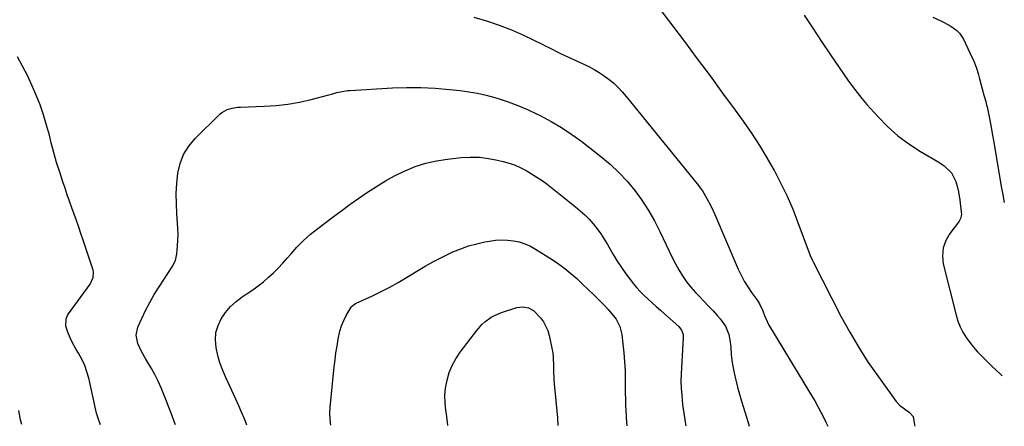
# Model space of a CAD drawing. Units: inches. Extents: x 1820448 to 1825759, y 458046 to 463373.
# Drawn here: x 1825220 to 1825697, y 458046 to 458242 of the extents above; entities that cross this region are included whole.
import ezdxf

# ---------------------------------------------------------------- set-up
doc = ezdxf.new("R2010")
doc.units = ezdxf.units.IN
doc.header["$MEASUREMENT"] = 0
doc.layers.add('7', color=7, linetype='Continuous')
doc.layers.add('8', color=7, linetype='Continuous')

msp = doc.modelspace()

# ---------------------------------------------------------------- linework, layer by layer
at = {"layer": '7', "color": 18}
for points in [[(1825523.81, 458255.7, 2084), (1825541.86, 458231.75, 2084), (1825548.05, 458223.49, 2084), (1825554.2, 458215.21, 2084), (1825560.3, 458206.88, 2084), (1825566.36, 458198.53, 2084), (1825570.21, 458193.2, 2084), (1825574.21, 458187.43, 2084), (1825578.07, 458181.56, 2084), (1825581.71, 458175.56, 2084), (1825585.21, 458169.46, 2084), (1825585.36, 458169.18, 2084), (1825588.53, 458163.09, 2084), (1825591.52, 458156.92, 2084), (1825594.23, 458150.62, 2084), (1825596.75, 458144.23, 2084), (1825600.75, 458133.41, 2084), (1825601.52, 458131.34, 2084), (1825602.68, 458128.24, 2084), (1825603.56, 458126.23, 2084), (1825604.05, 458125.24, 2084), (1825617.72, 458098.68, 2084), (1825621.82, 458091.15, 2084), (1825626.13, 458083.76, 2084), (1825630.78, 458076.58, 2084), (1825635.64, 458069.53, 2084), (1825644.25, 458057.64, 2084), (1825645.87, 458055.8, 2084), (1825648.28, 458054.02, 2084), (1825650.65, 458052.37, 2084), (1825652.55, 458050.37, 2084), (1825653.2, 458046.33, 2084), (1825653.22, 458045.63, 2084)], [(1825439.94, 458243.57, 2086), (1825446.09, 458241.79, 2086), (1825452.16, 458239.78, 2086), (1825458.1, 458237.42, 2086), (1825463.95, 458234.83, 2086), (1825473.38, 458230.33, 2086), (1825474.45, 458229.81, 2086), (1825476.59, 458228.73, 2086), (1825480.84, 458226.54, 2086), (1825481.92, 458226.02, 2086), (1825495.51, 458219.65, 2086), (1825498.11, 458218.32, 2086), (1825500.63, 458216.87, 2086), (1825503.04, 458215.24, 2086), (1825505.38, 458213.5, 2086), (1825507.6, 458211.6, 2086), (1825509.74, 458209.62, 2086), (1825511.74, 458207.5, 2086), (1825513.65, 458205.29, 2086), (1825547.97, 458162.98, 2086), (1825550.52, 458159.52, 2086), (1825552.74, 458155.83, 2086), (1825554.7, 458151.98, 2086), (1825556.49, 458148.06, 2086), (1825567.8, 458121.73, 2086), (1825569.21, 458118.75, 2086), (1825570.75, 458115.84, 2086), (1825572.48, 458113.05, 2086), (1825574.35, 458110.33, 2086), (1825577.14, 458106.57, 2086), (1825578.19, 458104.96, 2086), (1825579.78, 458101.47, 2086), (1825580.56, 458099.21, 2086), (1825582.54, 458094.9, 2086), (1825603.3, 458060.56, 2086), (1825604.86, 458057.91, 2086), (1825606.36, 458055.24, 2086), (1825607.81, 458052.53, 2086), (1825609.2, 458049.79, 2086), (1825610.46, 458047.25, 2086), (1825611.17, 458045.71, 2086)], [(1825599.73, 458244.55, 2082), (1825603.98, 458238.23, 2082), (1825608.22, 458231.9, 2082), (1825612.52, 458225.43, 2082), (1825614.59, 458222.33, 2082), (1825616.68, 458219.24, 2082), (1825618.79, 458216.17, 2082), (1825620.92, 458213.11, 2082), (1825623.11, 458210.1, 2082), (1825625.36, 458207.13, 2082), (1825627.71, 458204.25, 2082), (1825630.13, 458201.42, 2082), (1825635.34, 458195.53, 2082), (1825640.03, 458190.72, 2082), (1825644.99, 458186.23, 2082), (1825650.36, 458182.24, 2082), (1825656, 458178.58, 2082), (1825664.91, 458173.4, 2082), (1825667.56, 458171.61, 2082), (1825671, 458168.28, 2082), (1825673.14, 458164.11, 2082), (1825673.94, 458161.17, 2082), (1825674.4, 458159.14, 2082), (1825675.07, 458155.03, 2082), (1825675.75, 458149.36, 2082), (1825675.79, 458148.04, 2082), (1825675.36, 458146.11, 2082), (1825674.78, 458144.93, 2082), (1825674.41, 458144.39, 2082), (1825670.16, 458138.89, 2082), (1825668.22, 458135.49, 2082), (1825666.95, 458131.94, 2082), (1825666.68, 458128.19, 2082), (1825667.08, 458124.29, 2082), (1825673.23, 458099.41, 2082), (1825674.1, 458096.57, 2082), (1825675.16, 458093.82, 2082), (1825676.52, 458091.2, 2082), (1825678.07, 458088.67, 2082), (1825679.84, 458086.26, 2082), (1825681.69, 458083.92, 2082), (1825683.67, 458081.69, 2082), (1825685.75, 458079.54, 2082), (1825690.6, 458074.78, 2082), (1825692.63, 458072.81, 2082), (1825694.68, 458070.85, 2082), (1825695.58, 458070.02, 2082)], [(1825259.26, 458046.38, 2086), (1825258.28, 458049.09, 2086), (1825257.45, 458051.98, 2086), (1825256.74, 458054.92, 2086), (1825256.12, 458057.88, 2086), (1825255.48, 458060.84, 2086), (1825254.83, 458063.8, 2086), (1825254.16, 458066.75, 2086), (1825253.67, 458068.86, 2086), (1825252.78, 458072.03, 2086), (1825251.68, 458075.11, 2086), (1825250.29, 458078.08, 2086), (1825248.71, 458080.96, 2086), (1825247.55, 458082.84, 2086), (1825245.42, 458086.7, 2086), (1825243.67, 458090.75, 2086), (1825242.52, 458094.02, 2086), (1825242.7, 458097.6, 2086), (1825243.43, 458099.27, 2086), (1825243.92, 458100.05, 2086), (1825254.35, 458114.41, 2086), (1825255.85, 458117.66, 2086), (1825255.92, 458120.29, 2086), (1825255.72, 458121.16, 2086), (1825250.91, 458135.77, 2086), (1825249.86, 458138.91, 2086), (1825248.79, 458142.05, 2086), (1825247.69, 458145.17, 2086), (1825246.57, 458148.29, 2086), (1825245.45, 458151.41, 2086), (1825244.33, 458154.53, 2086), (1825243.24, 458157.66, 2086), (1825242.16, 458160.79, 2086), (1825241.11, 458163.88, 2086), (1825239.58, 458168.57, 2086), (1825238.12, 458173.29, 2086), (1825236.79, 458178.05, 2086), (1825235.53, 458182.83, 2086), (1825234.63, 458186.43, 2086), (1825233.28, 458191.39, 2086), (1825231.79, 458196.3, 2086), (1825230.07, 458201.14, 2086), (1825228.22, 458205.94, 2086), (1825226.17, 458210.65, 2086), (1825223.98, 458215.3, 2086), (1825221.61, 458219.86, 2086), (1825219.11, 458224.35, 2086)], [(1825295.64, 458046.31, 2088), (1825295.03, 458047.9, 2088), (1825293.77, 458051.19, 2088), (1825292.51, 458054.48, 2088), (1825291.27, 458057.77, 2088), (1825290.04, 458061.07, 2088), (1825288.72, 458064.32, 2088), (1825287.28, 458067.52, 2088), (1825285.67, 458070.63, 2088), (1825283.93, 458073.68, 2088), (1825281.27, 458078.04, 2088), (1825279.17, 458081.81, 2088), (1825277.35, 458085.72, 2088), (1825276.58, 458089.69, 2088), (1825277.44, 458093.65, 2088), (1825279.25, 458097.72, 2088), (1825281.12, 458101.68, 2088), (1825283.13, 458105.57, 2088), (1825285.32, 458109.36, 2088), (1825287.64, 458113.08, 2088), (1825294.05, 458122.82, 2088), (1825295.55, 458125.8, 2088), (1825296.27, 458129.06, 2088), (1825296.59, 458132.95, 2088), (1825296.75, 458135.73, 2088), (1825296.83, 458138.51, 2088), (1825296.76, 458141.29, 2088), (1825296.61, 458144.08, 2088), (1825296.27, 458148.4, 2088), (1825296.04, 458153.34, 2088), (1825296.01, 458158.27, 2088), (1825296.3, 458163.19, 2088), (1825296.78, 458168.11, 2088), (1825297.89, 458172.79, 2088), (1825299.56, 458177.19, 2088), (1825302.07, 458181.18, 2088), (1825305.14, 458184.88, 2088), (1825317.3, 458196.85, 2088), (1825318.31, 458197.69, 2088), (1825320.56, 458198.95, 2088), (1825323.1, 458199.64, 2088), (1825325.73, 458200, 2088), (1825327.06, 458200.09, 2088), (1825338.54, 458200.47, 2088), (1825344.27, 458200.86, 2088), (1825349.96, 458201.51, 2088), (1825355.59, 458202.53, 2088), (1825361.19, 458203.82, 2088), (1825369.76, 458206.09, 2088), (1825371.04, 458206.42, 2088), (1825373.63, 458207.07, 2088), (1825376.22, 458207.65, 2088), (1825378.85, 458208.04, 2088), (1825380.17, 458208.15, 2088), (1825400.58, 458209.34, 2088), (1825407.47, 458209.57, 2088), (1825414.36, 458209.57, 2088), (1825421.24, 458209.22, 2088), (1825428.12, 458208.65, 2088), (1825433.28, 458208.08, 2088), (1825437.54, 458207.5, 2088), (1825441.78, 458206.76, 2088), (1825445.96, 458205.78, 2088), (1825450.11, 458204.65, 2088), (1825451.64, 458204.19, 2088), (1825456.48, 458202.6, 2088), (1825461.27, 458200.84, 2088), (1825465.96, 458198.85, 2088), (1825470.58, 458196.69, 2088), (1825472.08, 458195.95, 2088), (1825477.31, 458193.15, 2088), (1825482.42, 458190.16, 2088), (1825487.34, 458186.86, 2088), (1825492.13, 458183.37, 2088), (1825501.4, 458176.18, 2088), (1825505.87, 458172.43, 2088), (1825510.13, 458168.47, 2088), (1825514.09, 458164.21, 2088), (1825517.83, 458159.73, 2088), (1825521.25, 458155, 2088), (1825524.46, 458150.13, 2088), (1825527.33, 458145.06, 2088), (1825529.98, 458139.85, 2088), (1825532.96, 458133.49, 2088), (1825534.44, 458130.41, 2088), (1825535.96, 458127.34, 2088), (1825537.54, 458124.3, 2088), (1825539.15, 458121.29, 2088), (1825540.91, 458118.37, 2088), (1825542.82, 458115.55, 2088), (1825544.95, 458112.9, 2088), (1825547.22, 458110.36, 2088), (1825549.07, 458108.46, 2088), (1825551.29, 458106.15, 2088), (1825553.49, 458103.82, 2088), (1825555.66, 458101.47, 2088), (1825557.82, 458099.11, 2088), (1825559.12, 458097.67, 2088), (1825561.65, 458094.1, 2088), (1825563.26, 458090.03, 2088), (1825563.86, 458087.48, 2088), (1825564.35, 458083.85, 2088), (1825564.5, 458080.18, 2088), (1825564.91, 458076.53, 2088), (1825565.24, 458074.72, 2088), (1825565.94, 458071.45, 2088), (1825566.73, 458068.02, 2088), (1825567.57, 458064.61, 2088), (1825568.5, 458061.22, 2088), (1825569.49, 458057.85, 2088), (1825571.24, 458052.16, 2088), (1825572.49, 458047.95, 2088), (1825573.11, 458045.78, 2088)], [(1825370.76, 458046.17, 2092), (1825370.52, 458047.19, 2092), (1825370.26, 458051.79, 2092), (1825370.39, 458054.88, 2092), (1825370.53, 458056.42, 2092), (1825372.42, 458074.44, 2092), (1825372.81, 458077.8, 2092), (1825373.25, 458081.14, 2092), (1825373.76, 458084.48, 2092), (1825374.31, 458087.81, 2092), (1825375.15, 458091.7, 2092), (1825375.95, 458094.29, 2092), (1825377.01, 458096.79, 2092), (1825378.24, 458099.23, 2092), (1825380.6, 458103.32, 2092), (1825380.81, 458103.65, 2092), (1825382.64, 458105.07, 2092), (1825382.99, 458105.24, 2092), (1825390.84, 458108.81, 2092), (1825395.08, 458110.84, 2092), (1825399.27, 458112.97, 2092), (1825403.37, 458115.26, 2092), (1825407.41, 458117.66, 2092), (1825412.37, 458120.73, 2092), (1825416.38, 458123.11, 2092), (1825420.44, 458125.39, 2092), (1825424.59, 458127.51, 2092), (1825428.79, 458129.53, 2092), (1825429.86, 458130.02, 2092), (1825433.62, 458131.57, 2092), (1825437.43, 458132.92, 2092), (1825441.33, 458133.98, 2092), (1825445.3, 458134.85, 2092), (1825447.56, 458135.26, 2092), (1825450.44, 458135.63, 2092), (1825453.33, 458135.81, 2092), (1825456.22, 458135.71, 2092), (1825459.11, 458135.43, 2092), (1825461.94, 458134.82, 2092), (1825464.69, 458133.99, 2092), (1825467.31, 458132.82, 2092), (1825469.85, 458131.42, 2092), (1825477.79, 458126.38, 2092), (1825480.93, 458124.25, 2092), (1825483.99, 458122.01, 2092), (1825486.92, 458119.6, 2092), (1825489.77, 458117.09, 2092), (1825492.53, 458114.47, 2092), (1825495.28, 458111.84, 2092), (1825498.01, 458109.18, 2092), (1825500.72, 458106.51, 2092), (1825503.61, 458103.63, 2092), (1825504.99, 458102.17, 2092), (1825507.56, 458099.08, 2092), (1825508.73, 458097.44, 2092), (1825510.55, 458093.94, 2092), (1825511.5, 458090.1, 2092), (1825512.09, 458085.46, 2092), (1825512.55, 458081.14, 2092), (1825512.91, 458076.8, 2092), (1825513.11, 458072.46, 2092), (1825513.21, 458068.11, 2092), (1825513.23, 458061.93, 2092), (1825513.27, 458058.59, 2092), (1825513.37, 458055.26, 2092), (1825513.44, 458053.59, 2092), (1825513.62, 458050.26, 2092), (1825513.81, 458047.5, 2092), (1825513.93, 458045.89, 2092)], [(1825427.4, 458046.06, 2094), (1825427.39, 458046.12, 2094), (1825427.06, 458048.88, 2094), (1825426.66, 458051.64, 2094), (1825426.38, 458053.34, 2094), (1825426.01, 458056.94, 2094), (1825425.92, 458060.52, 2094), (1825426.27, 458064.09, 2094), (1825426.97, 458067.98, 2094), (1825428.08, 458071.6, 2094), (1825429.47, 458075.08, 2094), (1825431.29, 458078.36, 2094), (1825433.38, 458081.5, 2094), (1825441.37, 458092.04, 2094), (1825443.85, 458094.87, 2094), (1825445.23, 458096.13, 2094), (1825448.26, 458098.37, 2094), (1825449.87, 458099.3, 2094), (1825453.34, 458100.71, 2094), (1825460.82, 458103.05, 2094), (1825463.59, 458103.44, 2094), (1825466.34, 458102.91, 2094), (1825468.86, 458101.6, 2094), (1825472.26, 458098.17, 2094), (1825473.68, 458096.22, 2094), (1825475.77, 458091.96, 2094), (1825476.43, 458089.64, 2094), (1825477.72, 458083.38, 2094), (1825478.09, 458081.26, 2094), (1825478.36, 458079.12, 2094), (1825478.51, 458074.81, 2094), (1825478.5, 458072.65, 2094), (1825478.65, 458068.33, 2094), (1825478.81, 458066.18, 2094), (1825480.34, 458049.72, 2094), (1825480.41, 458048.97, 2094), (1825480.55, 458046.7, 2094), (1825480.56, 458045.96, 2094)], [(1825221.31, 458046.45, 2084), (1825220.59, 458048.72, 2084), (1825219.75, 458053.22, 2084)]]:
    msp.add_polyline3d(points, dxfattribs=at)
at = {"layer": '8', "color": 18}
for points in [[(1825661.95, 458243.62, 2080), (1825665.81, 458241.78, 2080), (1825667.45, 458240.97, 2080), (1825670.64, 458239.19, 2080), (1825673.62, 458237.14, 2080), (1825674.89, 458235.92, 2080), (1825676.85, 458232.95, 2080), (1825681.09, 458223.99, 2080), (1825681.65, 458222.76, 2080), (1825683.1, 458218.95, 2080), (1825683.9, 458216.35, 2080), (1825684.27, 458215.04, 2080), (1825684.63, 458213.73, 2080), (1825685.87, 458208.93, 2080), (1825686.68, 458205.9, 2080), (1825687.59, 458202.74, 2080), (1825688.04, 458201.1, 2080), (1825688.23, 458200.27, 2080), (1825688.41, 458199.43, 2080), (1825689.5, 458193.84, 2080), (1825690.2, 458190.21, 2080), (1825690.88, 458186.56, 2080), (1825691.53, 458182.92, 2080), (1825692.16, 458179.27, 2080), (1825695.13, 458161.67, 2080), (1825695.85, 458157.68, 2080), (1825696.58, 458153.89, 2080)], [(1825330.16, 458046.24, 2090), (1825328.92, 458049.31, 2090), (1825327.6, 458052.47, 2090), (1825326.21, 458055.61, 2090), (1825324.79, 458058.73, 2090), (1825319.92, 458069.17, 2090), (1825318.44, 458072.69, 2090), (1825317.13, 458076.27, 2090), (1825316.1, 458079.95, 2090), (1825315.23, 458083.82, 2090), (1825314.96, 458087.45, 2090), (1825315.2, 458090.98, 2090), (1825316.21, 458094.38, 2090), (1825317.73, 458097.68, 2090), (1825319.86, 458100.72, 2090), (1825322.23, 458103.54, 2090), (1825324.96, 458106.02, 2090), (1825327.92, 458108.26, 2090), (1825330.3, 458109.82, 2090), (1825332.97, 458111.66, 2090), (1825335.59, 458113.58, 2090), (1825338.12, 458115.61, 2090), (1825340.59, 458117.72, 2090), (1825342.96, 458119.93, 2090), (1825345.28, 458122.2, 2090), (1825347.49, 458124.57, 2090), (1825349.65, 458127, 2090), (1825351.33, 458128.98, 2090), (1825354.38, 458132.34, 2090), (1825357.57, 458135.56, 2090), (1825360.96, 458138.55, 2090), (1825364.48, 458141.41, 2090), (1825371.92, 458147.03, 2090), (1825376.02, 458150.08, 2090), (1825380.14, 458153.09, 2090), (1825384.31, 458156.04, 2090), (1825388.5, 458158.95, 2090), (1825392.78, 458161.72, 2090), (1825397.13, 458164.35, 2090), (1825401.61, 458166.77, 2090), (1825406.17, 458169.05, 2090), (1825406.68, 458169.29, 2090), (1825411.63, 458171.31, 2090), (1825416.67, 458172.99, 2090), (1825421.86, 458174.15, 2090), (1825427.14, 458174.96, 2090), (1825433.77, 458175.64, 2090), (1825438.2, 458175.86, 2090), (1825442.61, 458175.79, 2090), (1825446.99, 458175.26, 2090), (1825451.35, 458174.43, 2090), (1825454.17, 458173.74, 2090), (1825457.06, 458172.91, 2090), (1825459.89, 458171.94, 2090), (1825462.64, 458170.73, 2090), (1825465.32, 458169.38, 2090), (1825467.92, 458167.86, 2090), (1825470.47, 458166.26, 2090), (1825472.94, 458164.53, 2090), (1825475.35, 458162.73, 2090), (1825489.16, 458151.88, 2090), (1825491.46, 458149.95, 2090), (1825493.67, 458147.94, 2090), (1825495.76, 458145.78, 2090), (1825497.75, 458143.53, 2090), (1825499.61, 458141.17, 2090), (1825501.38, 458138.75, 2090), (1825503.03, 458136.24, 2090), (1825504.59, 458133.67, 2090), (1825507.42, 458128.72, 2090), (1825509.33, 458125.55, 2090), (1825511.32, 458122.43, 2090), (1825513.46, 458119.41, 2090), (1825515.68, 458116.45, 2090), (1825516.98, 458114.79, 2090), (1825518.67, 458112.75, 2090), (1825520.43, 458110.78, 2090), (1825522.3, 458108.9, 2090), (1825524.23, 458107.09, 2090), (1825526.21, 458105.33, 2090), (1825528.2, 458103.57, 2090), (1825530.18, 458101.8, 2090), (1825532.17, 458100.04, 2090), (1825539.07, 458093.91, 2090), (1825540.48, 458092.14, 2090), (1825541.22, 458090, 2090), (1825541.29, 458089.25, 2090), (1825541.29, 458088.49, 2090), (1825540.33, 458074.14, 2090), (1825540.19, 458070.79, 2090), (1825540.16, 458067.45, 2090), (1825540.28, 458064.1, 2090), (1825540.52, 458060.76, 2090), (1825540.97, 458056.23, 2090), (1825541.22, 458054.09, 2090), (1825541.85, 458049.84, 2090), (1825542.19, 458047.71, 2090), (1825542.48, 458045.84, 2090)]]:
    msp.add_polyline3d(points, dxfattribs=at)

doc.saveas('drawing.dxf')
